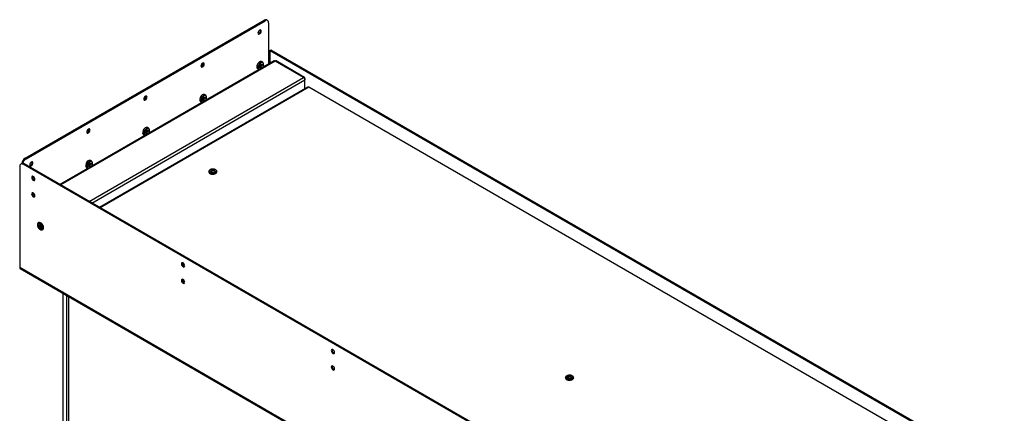
# Model space of a CAD drawing. Units: millimetres. Extents: x 0 to 420, y 0 to 297.
# Drawn here: x 286 to 311, y 228 to 238 of the extents above; entities that cross this region are included whole.
import ezdxf

# ---------------------------------------------------------------- set-up
doc = ezdxf.new("R2010")
doc.units = ezdxf.units.MM

msp = doc.modelspace()

# ---------------------------------------------------------------- linework, layer by layer
at = {"color": 7, "linetype": 'Continuous', "lineweight": 25}
for p, q in [((286.443, 234.29), (292.365, 237.708)), ((286.464, 234.278), (292.386, 237.696)), ((292.386, 237.696), (292.365, 237.708)), ((292.448, 237.702), (292.427, 237.715)), ((292.474, 237.645), (292.474, 236.62)), ((292.474, 236.967), (292.485, 236.961)), ((292.474, 236.955), (292.485, 236.961)), ((292.485, 236.626), (292.485, 236.961)), ((292.531, 236.973), (292.51, 236.961)), ((292.51, 236.961), (364.424, 195.446)), ((292.51, 236.641), (292.51, 236.961)), ((292.531, 236.973), (364.445, 195.458)), ((292.61, 236.698), (287.307, 233.637)), ((292.329, 236.666), (292.3, 236.683)), ((293.34, 236.288), (292.633, 236.696)), ((293.364, 236.29), (292.657, 236.698)), ((292.201, 236.512), (292.23, 236.495)), ((292.344, 236.578), (292.344, 236.58)), ((292.35, 236.614), (292.35, 236.621)), ((293.374, 236.268), (293.374, 236.23)), ((293.374, 236.009), (293.374, 236.23)), ((293.445, 236.051), (288.286, 233.072)), ((364.017, 195.323), (293.473, 236.048)), ((290.787, 235.696), (290.816, 235.679)), ((290.915, 235.85), (290.886, 235.867)), ((290.93, 235.762), (290.93, 235.764)), ((290.935, 235.797), (290.935, 235.805)), ((289.501, 235.033), (289.471, 235.05)), ((289.516, 234.945), (289.516, 234.947)), ((289.521, 234.981), (289.521, 234.988)), ((289.373, 234.879), (289.402, 234.862)), ((286.443, 234.29), (286.464, 234.278)), ((288.086, 234.217), (288.057, 234.234)), ((286.306, 234.089), (286.306, 231.582)), ((286.354, 234.158), (286.332, 234.146)), ((286.416, 234.152), (286.395, 234.14)), ((358.838, 192.319), (286.395, 234.14)), ((358.859, 192.331), (286.416, 234.152)), ((287.959, 234.063), (287.988, 234.046)), ((288.102, 234.129), (288.102, 234.131)), ((288.107, 234.165), (288.107, 234.172)), ((291.079, 234.001), (291.043, 233.981)), ((291.043, 233.981), (291.056, 233.953)), ((291.079, 233.983), (291.05, 233.966)), ((291.127, 233.994), (291.079, 234.001)), ((291.079, 233.983), (291.079, 234.001)), ((291.127, 233.975), (291.079, 233.983)), ((291.105, 233.945), (291.141, 233.966)), ((291.141, 233.966), (291.127, 233.994)), ((291.127, 233.975), (291.127, 233.994)), ((291.134, 233.962), (291.127, 233.975)), ((290.992, 233.957), (290.992, 233.953)), ((291.056, 233.953), (291.105, 233.945)), ((291.192, 233.953), (291.192, 233.957)), ((286.671, 233.401), (286.643, 233.417)), ((286.774, 232.696), (286.771, 232.694)), ((286.804, 232.642), (286.774, 232.636)), ((286.774, 232.636), (286.777, 232.593)), ((286.795, 232.603), (286.777, 232.593)), ((286.777, 232.593), (286.81, 232.557)), ((286.793, 232.64), (286.795, 232.603)), ((286.795, 232.603), (286.827, 232.567)), ((286.836, 232.606), (286.804, 232.642)), ((286.827, 232.567), (286.81, 232.557)), ((286.81, 232.557), (286.839, 232.563)), ((286.827, 232.567), (286.839, 232.57)), ((286.839, 232.563), (286.836, 232.606)), ((286.871, 232.521), (286.874, 232.523)), ((358.926, 189.659), (286.306, 231.582)), ((286.318, 231.557), (358.938, 189.634)), ((287.371, 230.949), (287.371, 220.961)), ((287.477, 220.9), (287.477, 230.888)), ((287.512, 230.867), (287.512, 220.879)), ((299.831, 228.854), (299.831, 228.85)), ((299.918, 228.899), (299.882, 228.878)), ((299.882, 228.878), (299.895, 228.85)), ((299.918, 228.88), (299.889, 228.863)), ((299.895, 228.85), (299.944, 228.843)), ((299.966, 228.891), (299.918, 228.899)), ((299.918, 228.88), (299.918, 228.899)), ((299.966, 228.873), (299.918, 228.88)), ((299.944, 228.843), (299.979, 228.863)), ((299.979, 228.863), (299.966, 228.891)), ((299.966, 228.873), (299.966, 228.891)), ((299.972, 228.859), (299.966, 228.873)), ((300.031, 228.85), (300.031, 228.854))]:
    msp.add_line(p, q, dxfattribs=at)
at = {"color": 8, "linetype": 'Continuous', "lineweight": 25}
for p, q in [((292.633, 236.696), (287.321, 233.629)), ((288.028, 233.221), (293.34, 236.288)), ((288.096, 233.182), (293.374, 236.23)), ((293.364, 236.263), (293.374, 236.268)), ((293.473, 236.048), (288.302, 233.063))]:
    msp.add_line(p, q, dxfattribs=at)
at = {"color": 7, "linetype": 'Continuous', "lineweight": 25, "flags": 128}
for points in [[(292.21, 237.391), (292.213, 237.374), (292.222, 237.364), (292.235, 237.362), (292.251, 237.367), (292.266, 237.38), (292.279, 237.397), (292.288, 237.418), (292.291, 237.437), (292.288, 237.454), (292.279, 237.464), (292.266, 237.466), (292.251, 237.461), (292.235, 237.448), (292.222, 237.431), (292.213, 237.41), (292.21, 237.391)], [(290.796, 236.574), (290.799, 236.558), (290.808, 236.548), (290.821, 236.545), (290.836, 236.551), (290.852, 236.563), (290.865, 236.581), (290.874, 236.601), (290.877, 236.621), (290.874, 236.637), (290.865, 236.647), (290.852, 236.65), (290.836, 236.645), (290.821, 236.632), (290.808, 236.614), (290.799, 236.594), (290.796, 236.574)], [(292.3, 236.683), (292.284, 236.688), (292.264, 236.684), (292.244, 236.674), (292.223, 236.656), (292.206, 236.633), (292.192, 236.607), (292.183, 236.58), (292.181, 236.555)], [(292.35, 236.621), (292.348, 236.634), (292.342, 236.653), (292.33, 236.666), (292.313, 236.671), (292.294, 236.668), (292.273, 236.657), (292.253, 236.639), (292.235, 236.616), (292.221, 236.59), (292.212, 236.564), (292.21, 236.538), (292.21, 236.538)], [(292.344, 236.581), (292.347, 236.591), (292.35, 236.616), (292.346, 236.636), (292.336, 236.651), (292.322, 236.658), (292.304, 236.658), (292.284, 236.65), (292.265, 236.634), (292.247, 236.613), (292.233, 236.588), (292.225, 236.563), (292.222, 236.538), (292.222, 236.538)], [(292.262, 236.533), (292.262, 236.533), (292.254, 236.542), (292.251, 236.556), (292.253, 236.573), (292.26, 236.59), (292.272, 236.606), (292.285, 236.617), (292.299, 236.622), (292.31, 236.621), (292.312, 236.62)], [(292.252, 236.556), (292.255, 236.573), (292.263, 236.59), (292.274, 236.606), (292.288, 236.617), (292.301, 236.622), (292.313, 236.619), (292.315, 236.618)], [(292.265, 236.531), (292.263, 236.533), (292.255, 236.542), (292.252, 236.556)], [(292.258, 236.553), (292.26, 236.57), (292.268, 236.587), (292.279, 236.603), (292.293, 236.614), (292.306, 236.619), (292.318, 236.616), (292.32, 236.615)], [(292.271, 236.528), (292.268, 236.53), (292.26, 236.538), (292.258, 236.553)], [(292.263, 236.55), (292.266, 236.567), (292.273, 236.584), (292.285, 236.6), (292.298, 236.611), (292.312, 236.615), (292.323, 236.613), (292.326, 236.611)], [(292.276, 236.525), (292.273, 236.527), (292.266, 236.535), (292.263, 236.55)], [(292.268, 236.546), (292.271, 236.564), (292.279, 236.581), (292.29, 236.597), (292.304, 236.608), (292.317, 236.612), (292.329, 236.61), (292.331, 236.608)], [(292.281, 236.522), (292.279, 236.524), (292.271, 236.532), (292.268, 236.546)], [(292.274, 236.543), (292.276, 236.561), (292.284, 236.578), (292.295, 236.594), (292.309, 236.605), (292.322, 236.609), (292.334, 236.607), (292.342, 236.598), (292.344, 236.584), (292.344, 236.581)], [(292.299, 236.519), (292.295, 236.518), (292.284, 236.52), (292.276, 236.529), (292.274, 236.543)], [(292.303, 236.521), (292.3, 236.521), (292.29, 236.523), (292.283, 236.531), (292.281, 236.543), (292.283, 236.559), (292.29, 236.575), (292.3, 236.589), (292.312, 236.598), (292.325, 236.603), (292.335, 236.601), (292.342, 236.593), (292.344, 236.58), (292.344, 236.58)], [(292.344, 236.578), (292.342, 236.59), (292.335, 236.598), (292.326, 236.599), (292.314, 236.595), (292.303, 236.586), (292.293, 236.573), (292.286, 236.558), (292.284, 236.543), (292.286, 236.531), (292.293, 236.524), (292.303, 236.522), (292.305, 236.522)], [(289.381, 235.758), (289.385, 235.742), (289.393, 235.731), (289.407, 235.729), (289.422, 235.734), (289.438, 235.747), (289.451, 235.765), (289.46, 235.785), (289.463, 235.805), (289.46, 235.821), (289.451, 235.831), (289.438, 235.834), (289.422, 235.828), (289.407, 235.816), (289.393, 235.798), (289.385, 235.777), (289.381, 235.758)], [(290.886, 235.867), (290.87, 235.871), (290.85, 235.868), (290.829, 235.857), (290.809, 235.84), (290.791, 235.817), (290.778, 235.791), (290.769, 235.764), (290.767, 235.739)], [(290.935, 235.805), (290.934, 235.818), (290.928, 235.837), (290.915, 235.849), (290.899, 235.854), (290.879, 235.851), (290.859, 235.84), (290.838, 235.823), (290.821, 235.8), (290.807, 235.774), (290.798, 235.747), (290.796, 235.722), (290.796, 235.722)], [(290.93, 235.765), (290.933, 235.775), (290.935, 235.799), (290.932, 235.82), (290.922, 235.835), (290.908, 235.842), (290.89, 235.842), (290.87, 235.833), (290.85, 235.818), (290.833, 235.797), (290.819, 235.772), (290.811, 235.746), (290.808, 235.722), (290.808, 235.722)], [(290.848, 235.717), (290.847, 235.717), (290.839, 235.725), (290.836, 235.739), (290.839, 235.756), (290.846, 235.774), (290.857, 235.79), (290.871, 235.801), (290.884, 235.806), (290.896, 235.804), (290.899, 235.802)], [(290.838, 235.739), (290.841, 235.756), (290.848, 235.774), (290.86, 235.79), (290.873, 235.8), (290.887, 235.805), (290.898, 235.803), (290.901, 235.801)], [(290.851, 235.715), (290.848, 235.716), (290.841, 235.725), (290.838, 235.739)], [(290.843, 235.736), (290.846, 235.753), (290.854, 235.771), (290.865, 235.786), (290.879, 235.797), (290.892, 235.802), (290.904, 235.8), (290.906, 235.798)], [(290.857, 235.712), (290.854, 235.713), (290.846, 235.722), (290.843, 235.736)], [(290.849, 235.733), (290.851, 235.75), (290.859, 235.768), (290.871, 235.783), (290.884, 235.794), (290.898, 235.799), (290.909, 235.797), (290.912, 235.795)], [(290.862, 235.709), (290.859, 235.71), (290.851, 235.719), (290.849, 235.733)], [(290.854, 235.73), (290.857, 235.747), (290.864, 235.765), (290.876, 235.78), (290.889, 235.791), (290.903, 235.796), (290.914, 235.794), (290.917, 235.792)], [(290.867, 235.706), (290.864, 235.707), (290.857, 235.716), (290.854, 235.73)], [(290.859, 235.727), (290.862, 235.744), (290.87, 235.762), (290.881, 235.777), (290.895, 235.788), (290.908, 235.793), (290.92, 235.791), (290.927, 235.782), (290.93, 235.768), (290.93, 235.765)], [(290.884, 235.702), (290.881, 235.702), (290.87, 235.704), (290.862, 235.713), (290.859, 235.727)], [(290.888, 235.705), (290.886, 235.704), (290.876, 235.706), (290.869, 235.714), (290.866, 235.727), (290.869, 235.742), (290.876, 235.758), (290.886, 235.772), (290.898, 235.782), (290.91, 235.786), (290.921, 235.784), (290.928, 235.776), (290.93, 235.764)], [(290.93, 235.762), (290.928, 235.774), (290.921, 235.781), (290.911, 235.783), (290.9, 235.779), (290.888, 235.77), (290.879, 235.757), (290.872, 235.742), (290.87, 235.727), (290.872, 235.715), (290.879, 235.708), (290.888, 235.706), (290.89, 235.706)], [(287.967, 234.941), (287.97, 234.925), (287.979, 234.915), (287.992, 234.912), (288.008, 234.918), (288.023, 234.93), (288.037, 234.948), (288.045, 234.969), (288.049, 234.988), (288.045, 235.004), (288.037, 235.015), (288.023, 235.017), (288.008, 235.012), (287.992, 234.999), (287.979, 234.981), (287.97, 234.961), (287.967, 234.941)], [(289.471, 235.05), (289.455, 235.055), (289.436, 235.052), (289.415, 235.041), (289.395, 235.023), (289.377, 235), (289.363, 234.975), (289.355, 234.948), (289.352, 234.922)], [(289.521, 234.988), (289.52, 235.002), (289.513, 235.02), (289.501, 235.033), (289.485, 235.038), (289.465, 235.035), (289.444, 235.024), (289.424, 235.006), (289.406, 234.984), (289.393, 234.958), (289.384, 234.931), (289.381, 234.905), (289.381, 234.905)], [(289.516, 234.948), (289.518, 234.959), (289.521, 234.983), (289.517, 235.003), (289.508, 235.018), (289.494, 235.026), (289.476, 235.025), (289.456, 235.017), (289.436, 235.001), (289.419, 234.98), (289.405, 234.956), (289.396, 234.93), (289.394, 234.906), (289.394, 234.906)], [(289.434, 234.9), (289.433, 234.901), (289.425, 234.909), (289.422, 234.923), (289.424, 234.94), (289.432, 234.958), (289.443, 234.973), (289.457, 234.985), (289.47, 234.99), (289.482, 234.988), (289.485, 234.986)], [(289.424, 234.923), (289.427, 234.94), (289.434, 234.958), (289.446, 234.973), (289.459, 234.984), (289.473, 234.989), (289.484, 234.987), (289.487, 234.985)], [(289.429, 234.92), (289.432, 234.937), (289.44, 234.955), (289.451, 234.97), (289.465, 234.981), (289.478, 234.986), (289.49, 234.983), (289.492, 234.982)], [(289.434, 234.917), (289.437, 234.934), (289.445, 234.952), (289.456, 234.967), (289.47, 234.978), (289.483, 234.983), (289.495, 234.98), (289.497, 234.979)], [(289.44, 234.914), (289.442, 234.931), (289.45, 234.948), (289.462, 234.964), (289.475, 234.975), (289.489, 234.98), (289.5, 234.977), (289.503, 234.976)], [(289.445, 234.911), (289.448, 234.928), (289.455, 234.945), (289.467, 234.961), (289.48, 234.972), (289.494, 234.977), (289.505, 234.974), (289.513, 234.965), (289.516, 234.951), (289.516, 234.948)], [(289.474, 234.888), (289.472, 234.888), (289.461, 234.89), (289.455, 234.898), (289.452, 234.911), (289.455, 234.926), (289.461, 234.942), (289.472, 234.956), (289.484, 234.966), (289.496, 234.97), (289.506, 234.968), (289.513, 234.96), (289.516, 234.947)], [(289.516, 234.945), (289.514, 234.957), (289.507, 234.965), (289.497, 234.967), (289.486, 234.963), (289.474, 234.953), (289.464, 234.94), (289.458, 234.925), (289.456, 234.911), (289.458, 234.899), (289.464, 234.891), (289.474, 234.889), (289.476, 234.89)], [(289.437, 234.899), (289.434, 234.9), (289.427, 234.909), (289.424, 234.923)], [(289.442, 234.896), (289.44, 234.897), (289.432, 234.906), (289.429, 234.92)], [(289.448, 234.893), (289.445, 234.894), (289.437, 234.903), (289.434, 234.917)], [(289.453, 234.889), (289.45, 234.891), (289.442, 234.9), (289.44, 234.914)], [(289.47, 234.886), (289.467, 234.885), (289.455, 234.888), (289.448, 234.896), (289.445, 234.911)], [(288.057, 234.234), (288.041, 234.238), (288.022, 234.235), (288.001, 234.224), (287.981, 234.207), (287.963, 234.184), (287.949, 234.158), (287.941, 234.131), (287.938, 234.106)], [(288.107, 234.172), (288.106, 234.185), (288.099, 234.204), (288.087, 234.217), (288.07, 234.222), (288.051, 234.218), (288.03, 234.208), (288.01, 234.19), (287.992, 234.167), (287.978, 234.141), (287.97, 234.114), (287.967, 234.089), (287.967, 234.089)], [(288.102, 234.133), (288.104, 234.142), (288.107, 234.166), (288.103, 234.187), (288.094, 234.202), (288.079, 234.209), (288.061, 234.209), (288.042, 234.2), (288.022, 234.185), (288.005, 234.164), (287.991, 234.139), (287.982, 234.114), (287.98, 234.089), (287.98, 234.089)], [(286.553, 234.125), (286.556, 234.109), (286.565, 234.099), (286.578, 234.096), (286.594, 234.101), (286.609, 234.114), (286.622, 234.132), (286.631, 234.152), (286.634, 234.172), (286.631, 234.188), (286.622, 234.198), (286.609, 234.201), (286.594, 234.195), (286.578, 234.183), (286.565, 234.165), (286.556, 234.145), (286.553, 234.125)], [(288.02, 234.084), (288.019, 234.084), (288.011, 234.093), (288.008, 234.106), (288.01, 234.123), (288.018, 234.141), (288.029, 234.157), (288.042, 234.168), (288.056, 234.173), (288.068, 234.171), (288.07, 234.17)], [(288.01, 234.106), (288.012, 234.124), (288.02, 234.141), (288.031, 234.157), (288.045, 234.168), (288.059, 234.172), (288.07, 234.17), (288.073, 234.168)], [(288.023, 234.082), (288.02, 234.084), (288.012, 234.092), (288.01, 234.106)], [(288.015, 234.103), (288.018, 234.121), (288.025, 234.138), (288.037, 234.154), (288.05, 234.165), (288.064, 234.169), (288.075, 234.167), (288.078, 234.165)], [(288.028, 234.079), (288.025, 234.08), (288.018, 234.089), (288.015, 234.103)], [(288.02, 234.1), (288.023, 234.117), (288.031, 234.135), (288.042, 234.151), (288.056, 234.162), (288.069, 234.166), (288.081, 234.164), (288.083, 234.162)], [(288.033, 234.076), (288.031, 234.077), (288.023, 234.086), (288.02, 234.1)], [(288.026, 234.097), (288.028, 234.114), (288.036, 234.132), (288.047, 234.148), (288.061, 234.158), (288.074, 234.163), (288.086, 234.161), (288.088, 234.159)], [(288.039, 234.073), (288.036, 234.074), (288.028, 234.083), (288.026, 234.097)], [(288.031, 234.094), (288.034, 234.111), (288.041, 234.129), (288.053, 234.144), (288.066, 234.155), (288.08, 234.16), (288.091, 234.158), (288.099, 234.149), (288.102, 234.135), (288.101, 234.132)], [(288.056, 234.07), (288.053, 234.069), (288.041, 234.071), (288.034, 234.08), (288.031, 234.094)], [(288.06, 234.072), (288.058, 234.072), (288.047, 234.074), (288.04, 234.081), (288.038, 234.094), (288.04, 234.11), (288.047, 234.126), (288.058, 234.139), (288.07, 234.149), (288.082, 234.154), (288.092, 234.152), (288.099, 234.144), (288.102, 234.131)], [(288.102, 234.129), (288.099, 234.141), (288.093, 234.148), (288.083, 234.15), (288.072, 234.146), (288.06, 234.137), (288.05, 234.124), (288.044, 234.109), (288.041, 234.094), (288.044, 234.082), (288.05, 234.075), (288.06, 234.073), (288.062, 234.073)], [(291.148, 234.006), (291.126, 234.015), (291.099, 234.019), (291.071, 234.018), (291.046, 234.011), (291.026, 234), (291.014, 233.985), (291.012, 233.969), (291.019, 233.954), (291.035, 233.941), (291.058, 233.931), (291.085, 233.927), (291.112, 233.929), (291.138, 233.935), (291.157, 233.947), (291.169, 233.961), (291.171, 233.977), (291.164, 233.993), (291.148, 234.006)], [(286.683, 233.769), (286.68, 233.789), (286.671, 233.809), (286.658, 233.827), (286.642, 233.84), (286.627, 233.845), (286.614, 233.843), (286.605, 233.832), (286.602, 233.816), (286.605, 233.796), (286.614, 233.776), (286.627, 233.758), (286.642, 233.746), (286.658, 233.74), (286.671, 233.743), (286.68, 233.753), (286.683, 233.769)], [(290.992, 233.953), (290.992, 233.951), (290.997, 233.934), (291.011, 233.919), (291.032, 233.906), (291.059, 233.898), (291.088, 233.895), (291.118, 233.897), (291.145, 233.904), (291.168, 233.915), (291.183, 233.93), (291.191, 233.946), (291.192, 233.953)], [(286.683, 233.361), (286.68, 233.381), (286.671, 233.401), (286.658, 233.419), (286.642, 233.431), (286.627, 233.437), (286.614, 233.434), (286.605, 233.424), (286.602, 233.408), (286.605, 233.388), (286.614, 233.368), (286.627, 233.35), (286.642, 233.338), (286.658, 233.332), (286.671, 233.335), (286.68, 233.345), (286.683, 233.361)], [(286.643, 233.417), (286.627, 233.422), (286.623, 233.422)], [(286.858, 232.542), (286.863, 232.561), (286.861, 232.585), (286.853, 232.61), (286.839, 232.634), (286.822, 232.654), (286.802, 232.667), (286.783, 232.673), (286.767, 232.669), (286.756, 232.657), (286.75, 232.638), (286.752, 232.615), (286.76, 232.589), (286.774, 232.565), (286.792, 232.545), (286.811, 232.532), (286.83, 232.527), (286.846, 232.53), (286.858, 232.542)], [(286.888, 232.538), (286.894, 232.558), (286.894, 232.582), (286.888, 232.609), (286.876, 232.636), (286.859, 232.661), (286.84, 232.681), (286.819, 232.694), (286.798, 232.701), (286.78, 232.699), (286.774, 232.696)], [(286.874, 232.523), (286.877, 232.525), (286.888, 232.538)], [(290.395, 231.626), (290.392, 231.646), (290.383, 231.666), (290.37, 231.684), (290.355, 231.697), (290.339, 231.702), (290.326, 231.699), (290.317, 231.689), (290.314, 231.673), (290.317, 231.653), (290.326, 231.633), (290.339, 231.615), (290.355, 231.603), (290.37, 231.597), (290.383, 231.6), (290.392, 231.61), (290.395, 231.626)], [(290.395, 231.218), (290.392, 231.238), (290.383, 231.258), (290.37, 231.276), (290.355, 231.288), (290.339, 231.294), (290.326, 231.291), (290.317, 231.281), (290.314, 231.265), (290.317, 231.245), (290.326, 231.225), (290.339, 231.207), (290.355, 231.194), (290.37, 231.189), (290.383, 231.192), (290.392, 231.202), (290.395, 231.218)], [(294.108, 229.483), (294.104, 229.503), (294.096, 229.523), (294.082, 229.541), (294.067, 229.554), (294.051, 229.559), (294.038, 229.556), (294.029, 229.546), (294.026, 229.53), (294.029, 229.51), (294.038, 229.49), (294.051, 229.472), (294.067, 229.46), (294.082, 229.454), (294.096, 229.457), (294.104, 229.467), (294.108, 229.483)], [(294.108, 229.075), (294.104, 229.095), (294.096, 229.115), (294.082, 229.133), (294.067, 229.145), (294.051, 229.151), (294.038, 229.148), (294.029, 229.138), (294.026, 229.122), (294.029, 229.102), (294.038, 229.082), (294.051, 229.064), (294.067, 229.051), (294.082, 229.046), (294.096, 229.049), (294.104, 229.059), (294.108, 229.075)], [(299.831, 228.85), (299.831, 228.848), (299.836, 228.831), (299.85, 228.816), (299.871, 228.804), (299.898, 228.796), (299.927, 228.793), (299.956, 228.794), (299.984, 228.801), (300.006, 228.813), (300.022, 228.827), (300.03, 228.844), (300.031, 228.85)], [(299.987, 228.903), (299.964, 228.913), (299.938, 228.917), (299.91, 228.915), (299.885, 228.909), (299.865, 228.897), (299.853, 228.883), (299.851, 228.867), (299.858, 228.851), (299.874, 228.838), (299.897, 228.829), (299.924, 228.825), (299.951, 228.826), (299.976, 228.833), (299.996, 228.844), (300.008, 228.859), (300.01, 228.875), (300.003, 228.89), (299.987, 228.903)]]:
    msp.add_lwpolyline(points, dxfattribs=at)
at = {"color": 8, "linetype": 'Continuous', "lineweight": 25, "flags": 128}
for points in [[(291.192, 233.957), (291.191, 233.95), (291.183, 233.934), (291.168, 233.919), (291.145, 233.908), (291.118, 233.901), (291.088, 233.899), (291.059, 233.902), (291.032, 233.91), (291.011, 233.923), (290.997, 233.938), (290.992, 233.955), (290.992, 233.957)], [(286.771, 232.694), (286.776, 232.697), (286.795, 232.699), (286.815, 232.692), (286.836, 232.679), (286.856, 232.659), (286.872, 232.634), (286.884, 232.607), (286.891, 232.58), (286.891, 232.556), (286.885, 232.536)], [(286.885, 232.536), (286.873, 232.523), (286.871, 232.521)], [(300.031, 228.854), (300.03, 228.848), (300.022, 228.831), (300.006, 228.817), (299.984, 228.805), (299.956, 228.799), (299.927, 228.797), (299.898, 228.8), (299.871, 228.808), (299.85, 228.82), (299.836, 228.835), (299.831, 228.852), (299.831, 228.855)]]:
    msp.add_lwpolyline(points, dxfattribs=at)
at = {"color": 7, "linetype": 'Continuous', "lineweight": 25}
for centre, radius, start, end in [((292.401, 237.657), 0.0629, 65.6929, 125.6176), ((292.42, 237.654), 0.0546, 350.786, 129.2033), ((292.196, 237.446), 0.074, 283.7766, 16.2288), ((290.781, 236.629), 0.074, 283.7766, 16.2288), ((292.619, 236.677), 0.0239, 54.3824, 114.3071), ((292.647, 236.677), 0.0239, 65.6929, 125.6176), ((292.228, 236.551), 0.0472, 174.9295, 235.7148), ((292.251, 236.532), 0.0415, 171.2332, 268.0853), ((292.26, 236.533), 0.0378, 171.0226, 266.3355), ((292.277, 236.582), 0.067, 313.7921, 356.9411), ((293.353, 236.272), 0.0207, 350.786, 129.2033), ((293.301, 236.226), 0.073, 2.6055, 57.3945), ((293.457, 236.025), 0.0277, 54.3824, 114.3071), ((289.367, 235.813), 0.074, 283.7766, 16.2288), ((290.814, 235.735), 0.0472, 174.9295, 235.7148), ((290.837, 235.716), 0.0415, 171.2332, 268.0853), ((290.845, 235.716), 0.0378, 171.0226, 266.3355), ((290.863, 235.765), 0.067, 313.7921, 356.9411), ((287.953, 234.997), 0.074, 283.7766, 16.2288), ((289.449, 234.949), 0.067, 313.7921, 356.9411), ((289.399, 234.918), 0.0472, 174.9295, 235.7148), ((289.422, 234.899), 0.0415, 171.2332, 268.0853), ((289.431, 234.9), 0.0378, 171.0226, 266.3355), ((286.547, 234.127), 0.194, 122.6384, 170.2402), ((286.571, 234.112), 0.197, 123.0809, 164.8635), ((286.36, 234.097), 0.0546, 50.7967, 189.214), ((286.379, 234.101), 0.0629, 54.3824, 114.3071), ((286.539, 234.18), 0.074, 283.7766, 16.2288), ((287.985, 234.102), 0.0472, 174.9295, 235.7148), ((288.008, 234.083), 0.0415, 171.2332, 268.0853), ((288.017, 234.083), 0.0378, 171.0226, 266.3355), ((288.035, 234.132), 0.067, 313.7921, 356.9411), ((286.697, 233.824), 0.074, 163.7712, 256.2234), ((286.697, 233.416), 0.074, 163.7712, 256.2234), ((286.652, 233.355), 0.0497, 67.9745, 120.9337), ((286.655, 233.352), 0.0418, 56.9268, 124.3263), ((286.333, 231.579), 0.0271, 173.7012, 234.9867), ((290.41, 231.681), 0.074, 163.7712, 256.2234), ((290.41, 231.273), 0.074, 163.7712, 256.2234), ((294.122, 229.538), 0.074, 163.7712, 256.2234), ((294.122, 229.13), 0.074, 163.7712, 256.2234)]:
    msp.add_arc(centre, radius, start, end, dxfattribs=at)
for points, knots in [([(291.158, 234.007), (291.154, 234.009), (291.143, 234.015), (291.121, 234.021), (291.093, 234.024), (291.064, 234.022), (291.038, 234.014), (291.016, 234.002), (291.001, 233.987), (290.993, 233.972), (290.993, 233.962), (290.993, 233.958)], [0, 0, 0, 0, 0.069, 0.195826, 0.322265, 0.448796, 0.576515, 0.706839, 0.823516, 0.932051, 1, 1, 1, 1]), ([(291.192, 233.956), (291.192, 233.956), (291.193, 233.963), (291.189, 233.976), (291.178, 233.993), (291.165, 234.002), (291.158, 234.007)], [0, 0, 0, 0, 0.004257, 0.320248, 0.627356, 1, 1, 1, 1]), ([(286.771, 232.694), (286.767, 232.691), (286.757, 232.685), (286.748, 232.668), (286.744, 232.648), (286.745, 232.624), (286.751, 232.598), (286.764, 232.573), (286.78, 232.55), (286.8, 232.531), (286.821, 232.519), (286.842, 232.514), (286.859, 232.515), (286.867, 232.52), (286.87, 232.522)], [0, 0, 0, 0, 0.064974, 0.145355, 0.228593, 0.318396, 0.411799, 0.505148, 0.598637, 0.693084, 0.789572, 0.875032, 0.954735, 1, 1, 1, 1]), ([(299.997, 228.904), (299.993, 228.906), (299.982, 228.912), (299.96, 228.919), (299.932, 228.921), (299.903, 228.919), (299.877, 228.912), (299.855, 228.9), (299.84, 228.885), (299.832, 228.869), (299.831, 228.859), (299.831, 228.855)], [0, 0, 0, 0, 0.069, 0.195826, 0.322265, 0.448796, 0.576515, 0.706839, 0.823516, 0.932051, 1, 1, 1, 1]), ([(300.031, 228.854), (300.031, 228.854), (300.032, 228.86), (300.027, 228.873), (300.017, 228.891), (300.004, 228.9), (299.997, 228.904)], [0, 0, 0, 0, 0.004257, 0.320248, 0.627356, 1, 1, 1, 1])]:
    msp.add_open_spline(points, degree=3, knots=knots, dxfattribs=at)

doc.saveas('drawing.dxf')
